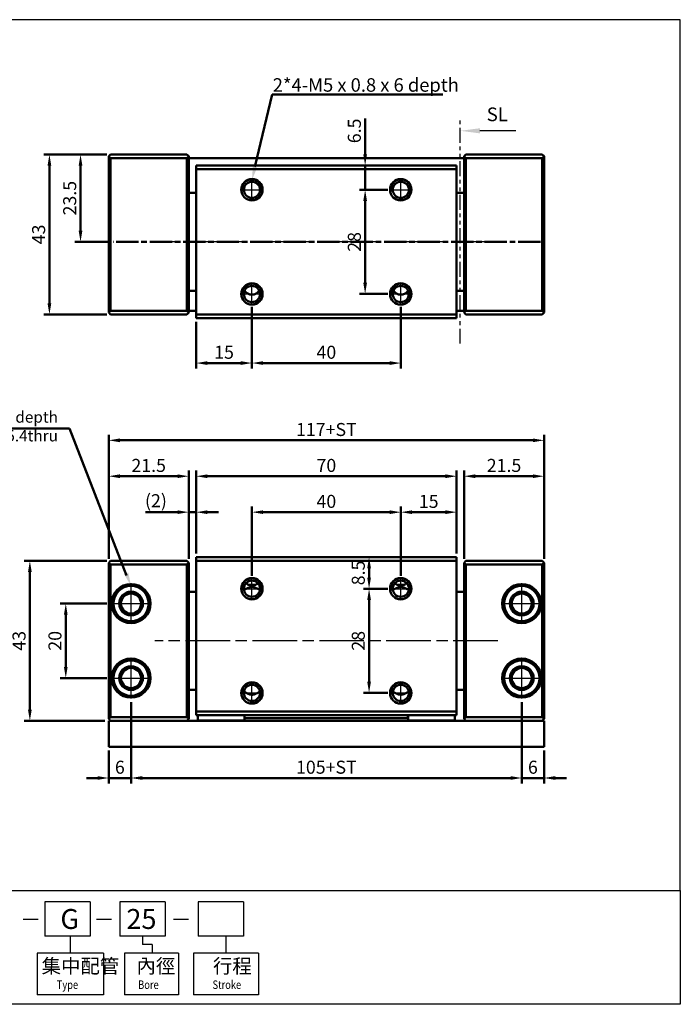
# Model space of a CAD drawing. Units: millimetres. Extents: x 1098 to 1420, y 173 to 438.
# Drawn here: x 1243 to 1420, y 173 to 438 of the extents above; entities that cross this region are included whole.
import ezdxf

# ---------------------------------------------------------------- set-up
doc = ezdxf.new("R2010")
doc.units = ezdxf.units.MM
for name, pattern in [('ACISOTGB', [9, 4, -1, 1, -1, 1, -1]), ('AM_ISO08W050', [18, 12, -1.5, 3, -1.5]), ('AM_ISO08W050x2', [9, 6, -0.75, 1.5, -0.75])]:
    doc.linetypes.add(name, pattern=pattern)
for name, color, linetype, lineweight in [('AM_10', 7, 'AM_ISO08W050', 50), ('AM_4', 3, 'Continuous', 25), ('AM_5', 5, 'Continuous', 50), ('AM_7', 1, 'AM_ISO08W050', 25), ('AM_VIS', 7, 'Continuous', 50)]:
    doc.layers.add(name, color=color, linetype=linetype, lineweight=lineweight)
doc.layers.add('LOGO', color=7, linetype='Continuous')
doc.layers.add('SL', color=2, linetype='Continuous')
doc.styles.add('ACISOTS', font='isocp.shx', dxfattribs={"height": 1, "bigfont": 'chineset.shx'})
doc.styles.add('CHINESET', font='simplex.shx', dxfattribs={"bigfont": 'chineset.shx'})
doc.styles.get("Standard").update_dxf_attribs({"font": 'ISOCP.SHX', "bigfont": 'CHINESET.SHX'})
doc.dimstyles.new('AM_ISO$0', dxfattribs={"dimtxt": 3.5, "dimasz": 3, "dimexe": 1.5, "dimexo": 1, "dimgap": 0.7, "dimtad": 1, "dimdsep": 46, "dimtxsty": 'Standard', "dimcen": 0, "dimclrd": 256, "dimclre": 256, "dimclrt": 256, "dimadec": 0, "dimazin": 2, "dimtp": 0.1, "dimtm": 0.1, "dimtfac": 0.6, "dimtmove": 0, "dimatfit": 3, "dimfxl": 0, "dimlwd": -1, "dimlwe": -1, "dimarcsym": 0})

# ---------------------------------------------------------------- blocks, each defined once
blk = doc.blocks.new('*D45')
at = {"layer": 'AM_5'}
for p, q in [((1272.73, 254.16), (1272.73, 232.25)), ((1266.73, 241.12), (1266.73, 232.25)), ((1263.73, 233.75), (1260.73, 233.75)), ((1272.73, 233.75), (1266.73, 233.75)), ((1275.73, 233.75), (1278.73, 233.75))]:
    blk.add_line(p, q, dxfattribs=at)
for points in [[(1263.73, 234.25), (1263.73, 233.25), (1266.73, 233.75)], [(1275.73, 234.25), (1275.73, 233.25), (1272.73, 233.75)]]:
    blk.add_solid(points, dxfattribs=at)
at = {"layer": 'Defpoints', "color": 0}
for p in [(1272.73, 255.16), (1266.73, 242.12), (1266.73, 233.75)]:
    blk.add_point(p, dxfattribs=at)
at = {"layer": 'AM_5', "insert": (1269.73, 236.2), "char_height": 3.5, "attachment_point": 5}
blk.add_mtext('6', dxfattribs=at)
blk = doc.blocks.new('*D46')
at = {"layer": 'AM_5'}
for p, q in [((1272.73, 254.16), (1272.73, 232.25)), ((1377.73, 254.16), (1377.73, 232.25)), ((1275.73, 233.75), (1374.73, 233.75))]:
    blk.add_line(p, q, dxfattribs=at)
for points in [[(1275.73, 234.25), (1275.73, 233.25), (1272.73, 233.75)], [(1374.73, 234.25), (1374.73, 233.25), (1377.73, 233.75)]]:
    blk.add_solid(points, dxfattribs=at)
at = {"layer": 'Defpoints', "color": 0}
for p in [(1272.73, 255.16), (1377.73, 255.16), (1377.73, 233.75)]:
    blk.add_point(p, dxfattribs=at)
at = {"layer": 'AM_5', "insert": (1325.23, 236.2), "char_height": 3.5, "attachment_point": 5}
blk.add_mtext('105+ST', dxfattribs=at)
blk = doc.blocks.new('*D47')
at = {"layer": 'AM_5'}
for p, q in [((1377.73, 254.16), (1377.73, 232.25)), ((1383.73, 241.12), (1383.73, 232.25)), ((1374.73, 233.75), (1371.73, 233.75)), ((1377.73, 233.75), (1383.73, 233.75)), ((1386.73, 233.75), (1389.73, 233.75))]:
    blk.add_line(p, q, dxfattribs=at)
for points in [[(1374.73, 234.25), (1374.73, 233.25), (1377.73, 233.75)], [(1386.73, 234.25), (1386.73, 233.25), (1383.73, 233.75)]]:
    blk.add_solid(points, dxfattribs=at)
at = {"layer": 'Defpoints', "color": 0}
for p in [(1377.73, 255.16), (1383.73, 242.12), (1383.73, 233.75)]:
    blk.add_point(p, dxfattribs=at)
at = {"layer": 'AM_5', "insert": (1380.73, 236.2), "char_height": 3.5, "attachment_point": 5}
blk.add_mtext('6', dxfattribs=at)
blk = doc.blocks.new('*D48')
at = {"layer": 'AM_5'}
for p, q in [((1359.23, 293.12), (1335.21, 293.12)), ((1336.71, 287.62), (1336.71, 290.12)), ((1341.74, 284.62), (1335.21, 284.62))]:
    blk.add_line(p, q, dxfattribs=at)
for points in [[(1336.21, 290.12), (1337.21, 290.12), (1336.71, 293.12)], [(1336.21, 287.62), (1337.21, 287.62), (1336.71, 284.62)]]:
    blk.add_solid(points, dxfattribs=at)
at = {"layer": 'Defpoints', "color": 0}
for p in [(1336.71, 293.12), (1360.23, 293.12), (1342.74, 284.62)]:
    blk.add_point(p, dxfattribs=at)
at = {"layer": 'AM_5', "insert": (1334.26, 288.87), "char_height": 3.5, "attachment_point": 5, "rotation": 90}
blk.add_mtext('8.5', dxfattribs=at)
blk = doc.blocks.new('*D49')
at = {"layer": 'AM_5'}
for p, q in [((1341.74, 284.62), (1335.21, 284.62)), ((1336.71, 281.62), (1336.71, 259.62)), ((1341.74, 256.62), (1335.21, 256.62))]:
    blk.add_line(p, q, dxfattribs=at)
for points in [[(1336.21, 281.62), (1337.21, 281.62), (1336.71, 284.62)], [(1336.21, 259.62), (1337.21, 259.62), (1336.71, 256.62)]]:
    blk.add_solid(points, dxfattribs=at)
at = {"layer": 'Defpoints', "color": 0}
for p in [(1342.74, 284.62), (1336.71, 256.62), (1342.74, 256.62)]:
    blk.add_point(p, dxfattribs=at)
at = {"layer": 'AM_5', "insert": (1334.26, 270.62), "char_height": 3.5, "attachment_point": 5, "rotation": 90}
blk.add_mtext('28', dxfattribs=at)
blk = doc.blocks.new('*D50')
at = {"layer": 'AM_5'}
for p, q in [((1345.23, 288.11), (1345.23, 306.69)), ((1357.23, 305.19), (1348.23, 305.19)), ((1360.23, 294.12), (1360.23, 306.69))]:
    blk.add_line(p, q, dxfattribs=at)
for points in [[(1348.23, 305.69), (1348.23, 304.69), (1345.23, 305.19)], [(1357.23, 305.69), (1357.23, 304.69), (1360.23, 305.19)]]:
    blk.add_solid(points, dxfattribs=at)
at = {"layer": 'Defpoints', "color": 0}
for p in [(1345.23, 305.19), (1360.23, 293.12), (1345.23, 287.11)]:
    blk.add_point(p, dxfattribs=at)
at = {"layer": 'AM_5', "insert": (1352.73, 307.64), "char_height": 3.5, "attachment_point": 5}
blk.add_mtext('15', dxfattribs=at)
blk = doc.blocks.new('*D51')
at = {"layer": 'AM_5'}
for p, q in [((1305.23, 288.11), (1305.23, 306.69)), ((1342.23, 305.19), (1308.23, 305.19)), ((1345.23, 288.11), (1345.23, 306.69))]:
    blk.add_line(p, q, dxfattribs=at)
for points in [[(1308.23, 305.69), (1308.23, 304.69), (1305.23, 305.19)], [(1342.23, 305.69), (1342.23, 304.69), (1345.23, 305.19)]]:
    blk.add_solid(points, dxfattribs=at)
at = {"layer": 'Defpoints', "color": 0}
for p in [(1305.23, 305.19), (1305.23, 287.11), (1345.23, 287.11)]:
    blk.add_point(p, dxfattribs=at)
at = {"layer": 'AM_5', "insert": (1325.23, 307.64), "char_height": 3.5, "attachment_point": 5}
blk.add_mtext('40', dxfattribs=at)
blk = doc.blocks.new('*D52')
at = {"layer": 'AM_5'}
for p, q in [((1290.23, 294.12), (1290.23, 316.35)), ((1360.23, 294.12), (1360.23, 316.35)), ((1357.23, 314.85), (1293.23, 314.85))]:
    blk.add_line(p, q, dxfattribs=at)
for points in [[(1293.23, 315.35), (1293.23, 314.35), (1290.23, 314.85)], [(1357.23, 315.35), (1357.23, 314.35), (1360.23, 314.85)]]:
    blk.add_solid(points, dxfattribs=at)
at = {"layer": 'Defpoints', "color": 0}
for p in [(1290.23, 314.85), (1290.23, 293.12), (1360.23, 293.12)]:
    blk.add_point(p, dxfattribs=at)
at = {"layer": 'AM_5', "insert": (1325.23, 317.3), "char_height": 3.5, "attachment_point": 5}
blk.add_mtext('70', dxfattribs=at)
blk = doc.blocks.new('*D53')
at = {"layer": 'AM_5'}
for p, q in [((1305.23, 360.34), (1305.23, 343.76)), ((1290.23, 356.33), (1290.23, 343.76)), ((1302.23, 345.26), (1293.23, 345.26))]:
    blk.add_line(p, q, dxfattribs=at)
for points in [[(1293.23, 345.76), (1293.23, 344.76), (1290.23, 345.26)], [(1302.23, 345.76), (1302.23, 344.76), (1305.23, 345.26)]]:
    blk.add_solid(points, dxfattribs=at)
at = {"layer": 'Defpoints', "color": 0}
for p in [(1305.23, 361.34), (1290.23, 357.33), (1290.23, 345.26)]:
    blk.add_point(p, dxfattribs=at)
at = {"layer": 'AM_5', "insert": (1297.73, 347.71), "char_height": 3.5, "attachment_point": 5}
blk.add_mtext('15', dxfattribs=at)
blk = doc.blocks.new('*D54')
at = {"layer": 'AM_5'}
for p, q in [((1305.23, 360.34), (1305.23, 343.76)), ((1345.23, 360.34), (1345.23, 343.76)), ((1308.23, 345.26), (1342.23, 345.26))]:
    blk.add_line(p, q, dxfattribs=at)
for points in [[(1308.23, 345.76), (1308.23, 344.76), (1305.23, 345.26)], [(1342.23, 345.76), (1342.23, 344.76), (1345.23, 345.26)]]:
    blk.add_solid(points, dxfattribs=at)
at = {"layer": 'Defpoints', "color": 0}
for p in [(1305.23, 361.34), (1345.23, 361.34), (1345.23, 345.26)]:
    blk.add_point(p, dxfattribs=at)
at = {"layer": 'AM_5', "insert": (1325.23, 347.71), "char_height": 3.5, "attachment_point": 5}
blk.add_mtext('40', dxfattribs=at)
blk = doc.blocks.new('*D55')
at = {"layer": 'AM_5'}
for p, q in [((1341.74, 391.83), (1334.15, 391.83)), ((1335.65, 366.83), (1335.65, 388.83)), ((1341.74, 363.83), (1334.15, 363.83))]:
    blk.add_line(p, q, dxfattribs=at)
for points in [[(1335.15, 388.83), (1336.15, 388.83), (1335.65, 391.83)], [(1335.15, 366.83), (1336.15, 366.83), (1335.65, 363.83)]]:
    blk.add_solid(points, dxfattribs=at)
at = {"layer": 'Defpoints', "color": 0}
for p in [(1335.65, 391.83), (1342.74, 391.83), (1342.74, 363.83)]:
    blk.add_point(p, dxfattribs=at)
at = {"layer": 'AM_5', "insert": (1333.2, 377.83), "char_height": 3.5, "attachment_point": 5, "rotation": 90}
blk.add_mtext('28', dxfattribs=at)
blk = doc.blocks.new('*D56')
at = {"layer": 'AM_5'}
for p, q in [((1266.26, 280.62), (1253.7, 280.62)), ((1255.2, 277.62), (1255.2, 263.62)), ((1266.26, 260.62), (1253.7, 260.62))]:
    blk.add_line(p, q, dxfattribs=at)
for points in [[(1254.7, 277.62), (1255.7, 277.62), (1255.2, 280.62)], [(1254.7, 263.62), (1255.7, 263.62), (1255.2, 260.62)]]:
    blk.add_solid(points, dxfattribs=at)
at = {"layer": 'Defpoints', "color": 0}
for p in [(1267.26, 280.62), (1255.2, 260.62), (1267.26, 260.62)]:
    blk.add_point(p, dxfattribs=at)
at = {"layer": 'AM_5', "insert": (1252.74, 270.62), "char_height": 3.5, "attachment_point": 5, "rotation": 90}
blk.add_mtext('20', dxfattribs=at)
blk = doc.blocks.new('*D57')
at = {"layer": 'AM_5'}
for p, q in [((1266.23, 292.12), (1244.04, 292.12)), ((1245.54, 252.12), (1245.54, 289.12)), ((1265.73, 249.12), (1244.04, 249.12))]:
    blk.add_line(p, q, dxfattribs=at)
for points in [[(1245.04, 289.12), (1246.04, 289.12), (1245.54, 292.12)], [(1245.04, 252.12), (1246.04, 252.12), (1245.54, 249.12)]]:
    blk.add_solid(points, dxfattribs=at)
at = {"layer": 'Defpoints', "color": 0}
for p in [(1245.54, 292.12), (1267.23, 292.12), (1266.73, 249.12)]:
    blk.add_point(p, dxfattribs=at)
at = {"layer": 'AM_5', "insert": (1243.09, 270.62), "char_height": 3.5, "attachment_point": 5, "rotation": 90}
blk.add_mtext('43', dxfattribs=at)
blk = doc.blocks.new('*D62')
at = {"layer": 'AM_5'}
for p, q in [((1285.23, 305.19), (1276.63, 305.19)), ((1288.23, 292.62), (1288.23, 306.69)), ((1290.23, 305.19), (1288.23, 305.19)), ((1290.23, 294.12), (1290.23, 306.69)), ((1293.23, 305.19), (1296.23, 305.19))]:
    blk.add_line(p, q, dxfattribs=at)
for points in [[(1285.23, 305.69), (1285.23, 304.69), (1288.23, 305.19)], [(1293.23, 305.69), (1293.23, 304.69), (1290.23, 305.19)]]:
    blk.add_solid(points, dxfattribs=at)
at = {"layer": 'Defpoints', "color": 0}
for p in [(1288.23, 305.19), (1288.23, 291.62), (1290.23, 293.12)]:
    blk.add_point(p, dxfattribs=at)
at = {"layer": 'AM_5', "insert": (1279.43, 307.82), "char_height": 3.5, "attachment_point": 5}
blk.add_mtext('(2)', dxfattribs=at)
blk = doc.blocks.new('*D63')
at = {"layer": 'AM_5'}
for p, q in [((1266.73, 292.62), (1266.73, 316.35)), ((1288.23, 292.62), (1288.23, 316.35)), ((1269.73, 314.85), (1285.23, 314.85))]:
    blk.add_line(p, q, dxfattribs=at)
for points in [[(1269.73, 315.35), (1269.73, 314.35), (1266.73, 314.85)], [(1285.23, 315.35), (1285.23, 314.35), (1288.23, 314.85)]]:
    blk.add_solid(points, dxfattribs=at)
at = {"layer": 'Defpoints', "color": 0}
for p in [(1288.23, 314.85), (1266.73, 291.62), (1288.23, 291.62)]:
    blk.add_point(p, dxfattribs=at)
at = {"layer": 'AM_5', "insert": (1277.48, 317.3), "char_height": 3.5, "attachment_point": 5}
blk.add_mtext('21.5', dxfattribs=at)
blk = doc.blocks.new('*D64')
at = {"layer": 'AM_5'}
for p, q in [((1362.23, 292.62), (1362.23, 316.35)), ((1383.73, 292.62), (1383.73, 316.35)), ((1365.23, 314.85), (1380.73, 314.85))]:
    blk.add_line(p, q, dxfattribs=at)
for points in [[(1365.23, 315.35), (1365.23, 314.35), (1362.23, 314.85)], [(1380.73, 315.35), (1380.73, 314.35), (1383.73, 314.85)]]:
    blk.add_solid(points, dxfattribs=at)
at = {"layer": 'Defpoints', "color": 0}
for p in [(1383.73, 314.85), (1362.23, 291.62), (1383.73, 291.62)]:
    blk.add_point(p, dxfattribs=at)
at = {"layer": 'AM_5', "insert": (1372.98, 317.3), "char_height": 3.5, "attachment_point": 5}
blk.add_mtext('21.5', dxfattribs=at)
blk = doc.blocks.new('*D65')
at = {"layer": 'AM_5'}
for p, q in [((1266.73, 292.62), (1266.73, 326)), ((1383.73, 292.62), (1383.73, 326)), ((1380.73, 324.5), (1269.73, 324.5))]:
    blk.add_line(p, q, dxfattribs=at)
for points in [[(1269.73, 325), (1269.73, 324), (1266.73, 324.5)], [(1380.73, 325), (1380.73, 324), (1383.73, 324.5)]]:
    blk.add_solid(points, dxfattribs=at)
at = {"layer": 'Defpoints', "color": 0}
for p in [(1266.73, 324.5), (1266.73, 291.62), (1383.73, 291.62)]:
    blk.add_point(p, dxfattribs=at)
at = {"layer": 'AM_5', "insert": (1325.23, 326.95), "char_height": 3.5, "attachment_point": 5}
blk.add_mtext('117+ST', dxfattribs=at)
blk = doc.blocks.new('*D66')
at = {"layer": 'AM_5'}
for p, q in [((1335.65, 401.33), (1335.65, 410.99)), ((1359.23, 398.33), (1334.15, 398.33)), ((1335.65, 391.83), (1335.65, 398.33)), ((1341.74, 391.83), (1334.15, 391.83)), ((1335.65, 388.83), (1335.65, 385.83))]:
    blk.add_line(p, q, dxfattribs=at)
for points in [[(1335.15, 401.33), (1336.15, 401.33), (1335.65, 398.33)], [(1335.15, 388.83), (1336.15, 388.83), (1335.65, 391.83)]]:
    blk.add_solid(points, dxfattribs=at)
at = {"layer": 'Defpoints', "color": 0}
for p in [(1335.65, 398.33), (1360.23, 398.33), (1342.74, 391.83)]:
    blk.add_point(p, dxfattribs=at)
at = {"layer": 'AM_5', "insert": (1333.2, 407.66), "char_height": 3.5, "attachment_point": 5, "rotation": 90}
blk.add_mtext('6.5', dxfattribs=at)
blk = doc.blocks.new('*D67')
at = {"layer": 'AM_5'}
for p, q in [((1266.23, 401.33), (1249.3, 401.33)), ((1250.8, 398.33), (1250.8, 361.33)), ((1266.23, 358.33), (1249.3, 358.33))]:
    blk.add_line(p, q, dxfattribs=at)
for points in [[(1250.3, 398.33), (1251.3, 398.33), (1250.8, 401.33)], [(1250.3, 361.33), (1251.3, 361.33), (1250.8, 358.33)]]:
    blk.add_solid(points, dxfattribs=at)
at = {"layer": 'Defpoints', "color": 0}
for p in [(1267.23, 401.33), (1250.8, 358.33), (1267.23, 358.33)]:
    blk.add_point(p, dxfattribs=at)
at = {"layer": 'AM_5', "insert": (1248.35, 379.83), "char_height": 3.5, "attachment_point": 5, "rotation": 90}
blk.add_mtext('43', dxfattribs=at)
blk = doc.blocks.new('*D74')
at = {"layer": 'AM_5'}
for p, q in [((1266.23, 401.33), (1257.66, 401.33)), ((1259.16, 398.33), (1259.16, 380.83)), ((1266.89, 377.83), (1257.66, 377.83))]:
    blk.add_line(p, q, dxfattribs=at)
for points in [[(1258.66, 398.33), (1259.66, 398.33), (1259.16, 401.33)], [(1258.66, 380.83), (1259.66, 380.83), (1259.16, 377.83)]]:
    blk.add_solid(points, dxfattribs=at)
at = {"layer": 'Defpoints', "color": 0}
for p in [(1267.23, 401.33), (1259.16, 377.83), (1267.89, 377.83)]:
    blk.add_point(p, dxfattribs=at)
at = {"layer": 'AM_5', "insert": (1256.71, 389.58), "char_height": 3.5, "attachment_point": 5, "rotation": 90}
blk.add_mtext('23.5', dxfattribs=at)
blk = doc.blocks.new('A$C17481420')
at = {"layer": 'SL'}
blk.add_line((14.93, 0.69), (5.25, 0.69), dxfattribs=at)
at = {"layer": 'SL', "lineweight": 35}
blk.add_trace([(5.25, 1.38), (5.25, 0), (0, 0.69)], dxfattribs=at)
at = {"layer": 'SL', "insert": (7.09, 2.13), "char_height": 3.675, "attachment_point": 7, "style": 'ACISOTS'}
blk.add_mtext('SL', dxfattribs=at)

msp = doc.modelspace()

# ---------------------------------------------------------------- linework, layer by layer
at = {"layer": 'AM_10', "color": 1, "linetype": 'AM_ISO08W050x2'}
msp.add_line((1382.75, 377.83), (1267.89, 377.83), dxfattribs=at)
at = {"layer": 'AM_4'}
for centre in [(1305.23, 391.83), (1345.23, 391.83), (1305.23, 363.83), (1345.23, 363.83), (1305.23, 284.62), (1345.23, 284.62), (1305.23, 256.62), (1345.23, 256.62)]:
    msp.add_arc(centre, 2.62, 260, 190, dxfattribs=at)
at = {"layer": 'AM_5', "color": 5}
for p, q in [((1310.63, 417.47), (1306.05, 397.98)), ((1356.52, 417.47), (1310.63, 417.47)), ((1314.25, 417.47), (1356.52, 417.47)), ((1256.19, 327.68), (1196.41, 327.68)), ((1256.19, 327.68), (1271.55, 288.15))]:
    msp.add_line(p, q, dxfattribs=at)
at = {"layer": 'AM_5', "color": 5, "lineweight": 30}
for points in [[(1305.47, 398.12), (1306.64, 397.84), (1305.23, 394.45)], [(1270.87, 288.54), (1272, 288.97), (1272.73, 285.37)]]:
    msp.add_trace(points, dxfattribs=at)
at = {"layer": 'AM_7'}
for p, q in [((1305.23, 391.83), (1305.23, 394.33)), ((1345.23, 391.83), (1345.23, 394.33)), ((1302.74, 391.83), (1305.23, 391.83)), ((1305.23, 391.83), (1305.23, 391.83)), ((1305.23, 391.83), (1305.23, 391.83)), ((1305.23, 391.83), (1307.72, 391.83)), ((1305.23, 389.34), (1305.23, 391.83)), ((1342.74, 391.83), (1345.23, 391.83)), ((1345.23, 391.83), (1345.23, 391.83)), ((1345.23, 391.83), (1345.23, 391.83)), ((1345.23, 391.83), (1347.72, 391.83)), ((1345.23, 389.34), (1345.23, 391.83)), ((1371.34, 377.83), (1279.11, 377.83)), ((1305.23, 363.83), (1305.23, 366.33)), ((1345.23, 363.83), (1345.23, 366.33)), ((1302.74, 363.83), (1305.23, 363.83)), ((1305.23, 363.83), (1305.23, 363.83)), ((1305.23, 363.83), (1305.23, 363.83)), ((1305.23, 363.83), (1307.72, 363.83)), ((1305.23, 361.34), (1305.23, 363.83)), ((1342.74, 363.83), (1345.23, 363.83)), ((1345.23, 363.83), (1345.23, 363.83)), ((1345.23, 363.83), (1345.23, 363.83)), ((1345.23, 363.83), (1347.72, 363.83)), ((1345.23, 361.34), (1345.23, 363.83)), ((1272.73, 280.62), (1272.73, 286.08)), ((1305.23, 284.62), (1305.23, 287.11)), ((1345.23, 284.62), (1345.23, 287.11)), ((1377.73, 280.62), (1377.73, 286.08)), ((1302.74, 284.62), (1305.23, 284.62)), ((1305.23, 284.62), (1305.23, 284.62)), ((1305.23, 284.62), (1305.23, 284.62)), ((1305.23, 284.62), (1307.72, 284.62)), ((1305.23, 282.13), (1305.23, 284.62)), ((1342.74, 284.62), (1345.23, 284.62)), ((1345.23, 284.62), (1345.23, 284.62)), ((1345.23, 284.62), (1345.23, 284.62)), ((1345.23, 284.62), (1347.72, 284.62)), ((1345.23, 282.13), (1345.23, 284.62)), ((1267.26, 280.62), (1272.73, 280.62)), ((1272.73, 280.62), (1272.73, 280.62)), ((1272.73, 280.62), (1272.73, 280.62)), ((1272.73, 280.62), (1278.19, 280.62)), ((1272.73, 275.16), (1272.73, 280.62)), ((1372.26, 280.62), (1377.73, 280.62)), ((1377.73, 280.62), (1377.73, 280.62)), ((1377.73, 280.62), (1377.73, 280.62)), ((1377.73, 280.62), (1383.19, 280.62)), ((1377.73, 275.16), (1377.73, 280.62)), ((1371.34, 270.62), (1279.11, 270.62)), ((1272.73, 260.62), (1272.73, 266.08)), ((1377.73, 260.62), (1377.73, 266.08)), ((1267.26, 260.62), (1272.73, 260.62)), ((1272.73, 260.62), (1272.73, 260.62)), ((1272.73, 260.62), (1272.73, 260.62)), ((1272.73, 260.62), (1278.19, 260.62)), ((1272.73, 255.16), (1272.73, 260.62)), ((1372.26, 260.62), (1377.73, 260.62)), ((1377.73, 260.62), (1377.73, 260.62)), ((1377.73, 260.62), (1377.73, 260.62)), ((1377.73, 260.62), (1383.19, 260.62)), ((1377.73, 255.16), (1377.73, 260.62)), ((1305.23, 256.62), (1305.23, 259.11)), ((1345.23, 256.62), (1345.23, 259.11)), ((1302.74, 256.62), (1305.23, 256.62)), ((1305.23, 256.62), (1305.23, 256.62)), ((1305.23, 256.62), (1305.23, 256.62)), ((1305.23, 256.62), (1307.72, 256.62)), ((1305.23, 254.13), (1305.23, 256.62)), ((1342.74, 256.62), (1345.23, 256.62)), ((1345.23, 256.62), (1345.23, 256.62)), ((1345.23, 256.62), (1345.23, 256.62)), ((1345.23, 256.62), (1347.72, 256.62)), ((1345.23, 254.13), (1345.23, 256.62))]:
    msp.add_line(p, q, dxfattribs=at)
at = {"layer": 'AM_VIS'}
for p, q in [((1267.23, 401.33), (1266.73, 400.83)), ((1266.73, 400.83), (1267.23, 400.33)), ((1266.73, 400.83), (1266.73, 358.83)), ((1287.73, 401.33), (1267.23, 401.33)), ((1267.23, 359.33), (1267.23, 400.33)), ((1267.23, 400.33), (1287.73, 400.33)), ((1288.23, 400.83), (1287.73, 401.33)), ((1287.73, 400.33), (1288.23, 400.83)), ((1287.73, 400.33), (1287.73, 359.33)), ((1288.23, 358.83), (1288.23, 400.83)), ((1288.23, 400.33), (1362.23, 400.33)), ((1362.23, 400.83), (1362.73, 401.33)), ((1362.73, 400.33), (1362.23, 400.83)), ((1362.23, 400.83), (1362.23, 358.83)), ((1383.23, 401.33), (1362.73, 401.33)), ((1362.73, 359.33), (1362.73, 400.33)), ((1362.73, 400.33), (1383.23, 400.33)), ((1383.23, 401.33), (1383.73, 400.83)), ((1383.73, 400.83), (1383.23, 400.33)), ((1383.23, 400.33), (1383.23, 359.33)), ((1383.73, 358.83), (1383.73, 400.83)), ((1360.23, 398.33), (1290.23, 398.33)), ((1290.23, 398.33), (1290.23, 397.33)), ((1290.23, 397.33), (1360.23, 397.33)), ((1290.23, 358.33), (1290.23, 397.33)), ((1360.23, 397.33), (1360.23, 398.33)), ((1360.23, 358.33), (1360.23, 397.33)), ((1290.23, 391.03), (1288.23, 391.03)), ((1362.23, 391.03), (1360.23, 391.03)), ((1290.23, 364.63), (1288.23, 364.63)), ((1362.23, 364.63), (1360.23, 364.63)), ((1267.23, 359.33), (1266.73, 358.83)), ((1266.73, 358.83), (1267.23, 358.33)), ((1287.73, 359.33), (1267.23, 359.33)), ((1267.23, 358.33), (1287.73, 358.33)), ((1288.23, 358.83), (1287.73, 359.33)), ((1287.73, 358.33), (1288.23, 358.83)), ((1288.23, 359.33), (1290.23, 359.33)), ((1360.23, 358.33), (1290.23, 358.33)), ((1290.23, 358.33), (1290.23, 357.33)), ((1290.23, 357.33), (1360.23, 357.33)), ((1360.23, 359.33), (1362.23, 359.33)), ((1360.23, 357.33), (1360.23, 358.33)), ((1362.23, 358.83), (1362.73, 359.33)), ((1362.73, 358.33), (1362.23, 358.83)), ((1383.23, 359.33), (1362.73, 359.33)), ((1362.73, 358.33), (1383.23, 358.33)), ((1383.23, 359.33), (1383.73, 358.83)), ((1383.73, 358.83), (1383.23, 358.33)), ((1267.23, 292.12), (1266.73, 291.62)), ((1266.73, 291.62), (1267.23, 291.12)), ((1266.73, 291.62), (1266.73, 249.62)), ((1287.73, 292.12), (1267.23, 292.12)), ((1267.23, 250.12), (1267.23, 291.12)), ((1267.23, 291.12), (1287.73, 291.12)), ((1288.23, 291.62), (1287.73, 292.12)), ((1287.73, 291.12), (1288.23, 291.62)), ((1287.73, 291.12), (1287.73, 250.12)), ((1288.23, 249.62), (1288.23, 291.62)), ((1360.23, 293.12), (1290.23, 293.12)), ((1290.23, 293.12), (1290.23, 292.12)), ((1290.23, 292.12), (1360.23, 292.12)), ((1290.23, 251.62), (1290.23, 292.12)), ((1360.23, 292.12), (1360.23, 293.12)), ((1360.23, 251.62), (1360.23, 292.12)), ((1362.23, 291.62), (1362.73, 292.12)), ((1362.23, 291.62), (1362.23, 249.62)), ((1362.73, 291.12), (1362.23, 291.62)), ((1383.23, 292.12), (1362.73, 292.12)), ((1362.73, 291.12), (1383.23, 291.12)), ((1362.73, 250.12), (1362.73, 291.12)), ((1383.23, 292.12), (1383.73, 291.62)), ((1383.73, 291.62), (1383.23, 291.12)), ((1383.23, 291.12), (1383.23, 250.12)), ((1383.73, 249.62), (1383.73, 291.62)), ((1290.23, 283.82), (1288.23, 283.82)), ((1362.23, 283.82), (1360.23, 283.82)), ((1290.23, 257.42), (1288.23, 257.42)), ((1362.23, 257.42), (1360.23, 257.42)), ((1360.23, 251.62), (1290.23, 251.62)), ((1290.23, 251.62), (1290.23, 250.62)), ((1360.23, 250.62), (1360.23, 251.62)), ((1267.23, 250.12), (1266.73, 249.62)), ((1266.73, 249.62), (1267.23, 249.12)), ((1266.73, 249.12), (1383.73, 249.12)), ((1266.73, 242.12), (1266.73, 249.12)), ((1287.73, 250.12), (1267.23, 250.12)), ((1267.23, 249.12), (1287.73, 249.12)), ((1288.23, 249.62), (1287.73, 250.12)), ((1287.73, 249.12), (1288.23, 249.62)), ((1290.23, 250.62), (1360.23, 250.62)), ((1290.73, 250.62), (1290.73, 249.22)), ((1291.23, 249.22), (1290.73, 249.22)), ((1291.23, 249.22), (1302.73, 249.22)), ((1303.23, 249.22), (1302.73, 249.22)), ((1303.23, 249.22), (1303.23, 250.62)), ((1304.23, 249.82), (1303.23, 249.82)), ((1346.13, 249.82), (1304.23, 249.82)), ((1347.13, 249.82), (1346.13, 249.82)), ((1347.13, 249.82), (1347.13, 250.62)), ((1347.23, 250.62), (1347.23, 249.22)), ((1347.73, 249.22), (1347.23, 249.22)), ((1347.73, 249.22), (1359.23, 249.22)), ((1359.73, 249.22), (1359.23, 249.22)), ((1359.73, 249.22), (1359.73, 250.62)), ((1362.23, 249.62), (1362.73, 250.12)), ((1362.73, 249.12), (1362.23, 249.62)), ((1383.23, 250.12), (1362.73, 250.12)), ((1362.73, 249.12), (1383.23, 249.12)), ((1383.23, 250.12), (1383.73, 249.62)), ((1383.73, 249.62), (1383.23, 249.12)), ((1383.73, 242.12), (1383.73, 249.12)), ((1266.73, 242.12), (1383.73, 242.12))]:
    msp.add_line(p, q, dxfattribs=at)
for centre, radius in [((1305.23, 391.83), 2.87), ((1345.23, 391.83), 2.87), ((1305.23, 391.83), 2.17), ((1345.23, 391.83), 2.17), ((1305.23, 363.83), 2.87), ((1305.23, 363.83), 2.17), ((1345.23, 363.83), 2.87), ((1345.23, 363.83), 2.17), ((1272.73, 280.62), 5.25), ((1305.23, 284.62), 2.87), ((1305.23, 284.62), 2.17), ((1345.23, 284.62), 2.87), ((1345.23, 284.62), 2.17), ((1377.73, 280.62), 5.25), ((1272.73, 280.62), 4.75), ((1272.73, 280.62), 3.2), ((1272.73, 280.62), 2.7), ((1377.73, 280.62), 4.75), ((1377.73, 280.62), 3.2), ((1377.73, 280.62), 2.7), ((1272.73, 260.62), 5.25), ((1272.73, 260.62), 4.75), ((1377.73, 260.62), 5.25), ((1377.73, 260.62), 4.75), ((1272.73, 260.62), 3.2), ((1272.73, 260.62), 2.7), ((1377.73, 260.62), 3.2), ((1377.73, 260.62), 2.7), ((1305.23, 256.62), 2.87), ((1345.23, 256.62), 2.87), ((1305.23, 256.62), 2.17), ((1345.23, 256.62), 2.17)]:
    msp.add_circle(centre, radius, dxfattribs=at)
for centre, radius, start, end in [((1320.76, 363.83), 17.65, 178.3766, 181.6234), ((1305.23, 365.87), 2.26, 209.7323, 330.2677), ((1289.69, 363.83), 17.65, 358.3766, 1.6234), ((1360.76, 363.83), 17.65, 178.3766, 181.6234), ((1345.23, 365.87), 2.26, 209.7323, 330.2677), ((1329.69, 363.83), 17.65, 358.3766, 1.6234)]:
    msp.add_arc(centre, radius, start, end, dxfattribs=at)
for points, knots in [([(1303.66, 286.12), (1303.72, 286.04), (1303.78, 285.96), (1303.93, 285.82), (1304.02, 285.76), (1304.23, 285.68), (1304.34, 285.66), (1304.59, 285.65), (1304.71, 285.66), (1304.97, 285.67), (1305.1, 285.68), (1305.35, 285.68), (1305.48, 285.67), (1305.74, 285.66), (1305.87, 285.65), (1306.11, 285.66), (1306.22, 285.68), (1306.43, 285.76), (1306.52, 285.82), (1306.67, 285.96), (1306.73, 286.04), (1306.79, 286.12)], [1.925595, 1.925595, 1.925595, 1.925595, 2.268002, 2.268002, 2.645905, 2.645905, 3.023809, 3.023809, 3.401713, 3.401713, 3.779617, 3.779617, 4.15752, 4.15752, 4.535424, 4.535424, 4.913328, 4.913328, 5.291231, 5.291231, 5.633638, 5.633638, 5.633638, 5.633638]), ([(1343.66, 286.12), (1343.72, 286.04), (1343.78, 285.96), (1343.93, 285.82), (1344.02, 285.76), (1344.23, 285.68), (1344.34, 285.66), (1344.59, 285.65), (1344.71, 285.66), (1344.97, 285.67), (1345.1, 285.68), (1345.35, 285.68), (1345.48, 285.67), (1345.74, 285.66), (1345.87, 285.65), (1346.11, 285.66), (1346.22, 285.68), (1346.43, 285.76), (1346.52, 285.82), (1346.67, 285.96), (1346.73, 286.04), (1346.79, 286.12)], [1.925595, 1.925595, 1.925595, 1.925595, 2.268002, 2.268002, 2.645905, 2.645905, 3.023809, 3.023809, 3.401713, 3.401713, 3.779617, 3.779617, 4.15752, 4.15752, 4.535424, 4.535424, 4.913328, 4.913328, 5.291231, 5.291231, 5.633638, 5.633638, 5.633638, 5.633638]), ([(1307.36, 284.26), (1307.11, 284.41), (1306.86, 284.55), (1306.47, 284.75), (1306.34, 284.81), (1306.08, 284.92), (1305.94, 284.98), (1305.72, 285.05), (1305.62, 285.07), (1305.42, 285.11), (1305.32, 285.12), (1305.13, 285.12), (1305.03, 285.11), (1304.83, 285.07), (1304.74, 285.05), (1304.51, 284.98), (1304.38, 284.92), (1304.11, 284.81), (1303.98, 284.75), (1303.59, 284.55), (1303.34, 284.41), (1303.09, 284.26)], [1.903961, 1.903961, 1.903961, 1.903961, 2.822981, 2.822981, 3.293478, 3.293478, 3.763975, 3.763975, 4.047973, 4.047973, 4.33197, 4.33197, 4.615968, 4.615968, 4.899965, 4.899965, 5.370462, 5.370462, 5.840959, 5.840959, 6.759979, 6.759979, 6.759979, 6.759979]), ([(1347.36, 284.26), (1347.11, 284.41), (1346.86, 284.55), (1346.47, 284.75), (1346.34, 284.81), (1346.08, 284.92), (1345.94, 284.98), (1345.72, 285.05), (1345.62, 285.07), (1345.42, 285.11), (1345.32, 285.12), (1345.13, 285.12), (1345.03, 285.11), (1344.83, 285.07), (1344.74, 285.05), (1344.51, 284.98), (1344.38, 284.92), (1344.11, 284.81), (1343.98, 284.75), (1343.59, 284.55), (1343.34, 284.41), (1343.09, 284.26)], [1.903961, 1.903961, 1.903961, 1.903961, 2.822981, 2.822981, 3.293478, 3.293478, 3.763975, 3.763975, 4.047973, 4.047973, 4.33197, 4.33197, 4.615968, 4.615968, 4.899965, 4.899965, 5.370462, 5.370462, 5.840959, 5.840959, 6.759979, 6.759979, 6.759979, 6.759979]), ([(1303.09, 256.98), (1303.34, 256.83), (1303.59, 256.69), (1303.98, 256.5), (1304.11, 256.44), (1304.38, 256.32), (1304.51, 256.27), (1304.74, 256.2), (1304.83, 256.17), (1305.03, 256.14), (1305.13, 256.13), (1305.32, 256.13), (1305.42, 256.14), (1305.62, 256.17), (1305.72, 256.2), (1305.94, 256.27), (1306.08, 256.32), (1306.34, 256.44), (1306.47, 256.5), (1306.86, 256.69), (1307.11, 256.83), (1307.36, 256.98)], [1.903961, 1.903961, 1.903961, 1.903961, 2.822981, 2.822981, 3.293478, 3.293478, 3.763975, 3.763975, 4.047973, 4.047973, 4.33197, 4.33197, 4.615968, 4.615968, 4.899965, 4.899965, 5.370462, 5.370462, 5.840959, 5.840959, 6.759979, 6.759979, 6.759979, 6.759979]), ([(1343.09, 256.98), (1343.34, 256.83), (1343.59, 256.69), (1343.98, 256.5), (1344.11, 256.44), (1344.38, 256.32), (1344.51, 256.27), (1344.74, 256.2), (1344.83, 256.17), (1345.03, 256.14), (1345.13, 256.13), (1345.32, 256.13), (1345.42, 256.14), (1345.62, 256.17), (1345.72, 256.2), (1345.94, 256.27), (1346.08, 256.32), (1346.34, 256.44), (1346.47, 256.5), (1346.86, 256.69), (1347.11, 256.83), (1347.36, 256.98)], [1.903961, 1.903961, 1.903961, 1.903961, 2.822981, 2.822981, 3.293478, 3.293478, 3.763975, 3.763975, 4.047973, 4.047973, 4.33197, 4.33197, 4.615968, 4.615968, 4.899965, 4.899965, 5.370462, 5.370462, 5.840959, 5.840959, 6.759979, 6.759979, 6.759979, 6.759979])]:
    msp.add_open_spline(points, degree=3, knots=knots, dxfattribs=at)
at = {"layer": 'LOGO', "color": 4}
for p, q in [((1261.76, 200.44), (1249.57, 200.44)), ((1249.57, 200.44), (1249.57, 191.27)), ((1261.76, 200.44), (1261.76, 191.27)), ((1281.94, 200.44), (1269.74, 200.44)), ((1269.74, 200.44), (1269.74, 191.27)), ((1281.94, 200.44), (1281.94, 191.27)), ((1302.94, 200.44), (1290.74, 200.44)), ((1290.74, 200.44), (1290.74, 191.27)), ((1302.94, 200.44), (1302.94, 191.27)), ((1261.76, 191.27), (1249.57, 191.27)), ((1256.41, 191.27), (1256.41, 186.69)), ((1281.94, 191.27), (1269.74, 191.27)), ((1275.84, 191.27), (1275.84, 188.98)), ((1302.94, 191.27), (1290.74, 191.27)), ((1298.25, 191.27), (1298.25, 186.69)), ((1278.44, 188.98), (1275.84, 188.98)), ((1278.44, 188.98), (1278.44, 186.69)), ((1247.47, 186.69), (1247.47, 175.48)), ((1265.35, 186.69), (1247.47, 186.69)), ((1265.35, 186.69), (1265.35, 175.48)), ((1271.02, 186.69), (1271.02, 175.48)), ((1285.52, 186.69), (1271.02, 186.69)), ((1285.52, 186.69), (1285.52, 175.48)), ((1289.55, 186.69), (1289.55, 175.48)), ((1306.95, 186.69), (1289.55, 186.69)), ((1306.95, 186.69), (1306.95, 175.48)), ((1265.35, 175.48), (1247.47, 175.48)), ((1285.52, 175.48), (1271.02, 175.48)), ((1306.95, 175.48), (1289.55, 175.48))]:
    msp.add_line(p, q, dxfattribs=at)
at = {"layer": 'LOGO', "linetype": 'Continuous'}
for p, q in [((1243.71, 195.83), (1247.76, 195.83)), ((1263.48, 195.83), (1267.52, 195.83)), ((1284.15, 195.83), (1288.2, 195.83))]:
    msp.add_line(p, q, dxfattribs=at)
at = {"layer": 'LOGO', "color": 4}
for points in [[(1097.95, 203.5), (1420.35, 203.5), (1420.35, 437.54), (1097.95, 437.54)], [(1097.95, 203.5), (1420.35, 203.5), (1420.35, 172.93), (1097.95, 172.93)]]:
    msp.add_lwpolyline(points, close=True, dxfattribs=at)
at = {"layer": 'SL', "linetype": 'ACISOTGB'}
msp.add_line((1361.23, 350.48), (1361.23, 410.63), dxfattribs=at)

# ---------------------------------------------------------------- block references
msp.add_blockref('A$C17481420', (1361.23, 406.99))

# ---------------------------------------------------------------- texts
at = {"layer": 'AM_5', "color": 5}
for s, insert, char_height, attachment_point in [('2*4-M5 x 0.8 x 6 depth', (1310.82, 421.81), 3.6209, 1), ('4-%%c9.5Counter bore x 5.2 depth \\P%%c5.4thru ', (1253.09, 332.26), 3.0176, 3)]:
    msp.add_mtext(s, dxfattribs=dict(at, insert=insert, char_height=char_height, attachment_point=attachment_point))
at = {"layer": 'LOGO', "linetype": 'Continuous', "style": 'CHINESET'}
for s, p in [('G', (1253.75, 193.19)), ('25', (1271.48, 193.19))]:
    msp.add_text(s, height=5.35, dxfattribs=at).set_placement(p)
at = {"layer": 'LOGO', "style": 'CHINESET'}
for s, p in [('集中配管', (1248.71, 181.31)), ('內徑', (1274.22, 181.31)), ('行程', (1294.75, 181.31))]:
    msp.add_text(s, height=3.821, dxfattribs=at).set_placement(p)
at = {"layer": 'LOGO', "linetype": 'Continuous', "style": 'CHINESET', "width": 0.8}
for s, p in [('Type', (1252.78, 177.06)), ('Bore', (1274.65, 177.06)), ('Stroke', (1294.64, 177.06))]:
    msp.add_text(s, height=2.293, dxfattribs=at).set_placement(p)

# ---------------------------------------------------------------- dimensions: what is measured, and where the dimension line sits
at = {"layer": 'AM_5'}
for base, p1, p2, override, picture, middle in [((1335.65, 398.33), (1342.74, 391.83), (1360.23, 398.33), {"dimdec": 1, "dimtdec": 8}, '*D66', (1333.2, 407.66)), ((1250.8, 358.33), (1267.23, 401.33), (1267.23, 358.33), {"dimdec": 0, "dimtdec": 8}, '*D67', (1248.35, 379.83)), ((1259.16, 377.83), (1267.23, 401.33), (1267.89, 377.83), {"dimdec": 1, "dimtdec": 8}, '*D74', (1256.71, 389.58)), ((1335.65, 391.83), (1342.74, 363.83), (1342.74, 391.83), {"dimdec": 0, "dimtdec": 8}, '*D55', (1333.2, 377.83)), ((1245.54, 292.12), (1266.73, 249.12), (1267.23, 292.12), {"dimdec": 0, "dimtdec": 8}, '*D57', (1243.09, 270.62)), ((1336.71, 256.62), (1342.74, 284.62), (1342.74, 256.62), {"dimdec": 0, "dimtdec": 8}, '*D49', (1334.26, 270.62)), ((1255.2, 260.62), (1267.26, 280.62), (1267.26, 260.62), {"dimdec": 0, "dimtdec": 8}, '*D56', (1252.74, 270.62))]:
    dim = msp.add_linear_dim(base=base, p1=p1, p2=p2, angle=90, dimstyle='AM_ISO$0', override=override, dxfattribs=at)
    dim.commit()
    dim.dimension.update_dxf_attribs({"geometry": picture, "text_midpoint": middle})
for base, p1, p2, override, picture, middle in [((1290.23, 345.26), (1305.23, 361.34), (1290.23, 357.33), {"dimdec": 0, "dimtdec": 8}, '*D53', (1297.73, 347.71)), ((1345.23, 345.26), (1305.23, 361.34), (1345.23, 361.34), {"dimdec": 0, "dimtdec": 8}, '*D54', (1325.23, 347.71)), ((1288.23, 314.85), (1266.73, 291.62), (1288.23, 291.62), {"dimdec": 1, "dimtdec": 8}, '*D63', (1277.48, 317.3)), ((1290.23, 314.85), (1360.23, 293.12), (1290.23, 293.12), {"dimdec": 0, "dimtdec": 8}, '*D52', (1325.23, 317.3)), ((1383.73, 314.85), (1362.23, 291.62), (1383.73, 291.62), {"dimdec": 1, "dimtdec": 8}, '*D64', (1372.98, 317.3)), ((1305.23, 305.19), (1345.23, 287.11), (1305.23, 287.11), {"dimdec": 0, "dimtdec": 8}, '*D51', (1325.23, 307.64)), ((1345.23, 305.19), (1360.23, 293.12), (1345.23, 287.11), {"dimdec": 0, "dimtdec": 8}, '*D50', (1352.73, 307.64)), ((1266.73, 233.75), (1272.73, 255.16), (1266.73, 242.12), {"dimdec": 0, "dimtdec": 8}, '*D45', (1269.73, 236.2)), ((1383.73, 233.75), (1377.73, 255.16), (1383.73, 242.12), {"dimdec": 0, "dimtdec": 8}, '*D47', (1380.73, 236.2))]:
    dim = msp.add_linear_dim(base=base, p1=p1, p2=p2, dimstyle='AM_ISO$0', override=override, dxfattribs=at)
    dim.commit()
    dim.dimension.update_dxf_attribs({"geometry": picture, "text_midpoint": middle})
for base, p1, p2, text, picture, middle in [((1266.73, 324.5), (1383.73, 291.62), (1266.73, 291.62), '<>+ST', '*D65', (1325.23, 326.95)), ((1288.23, 305.19), (1290.23, 293.12), (1288.23, 291.62), '(<>)', '*D62', (1279.43, 307.82)), ((1377.73, 233.75), (1272.73, 255.16), (1377.73, 255.16), '<>+ST', '*D46', (1325.23, 236.2))]:
    dim = msp.add_linear_dim(base=base, p1=p1, p2=p2, text=text, dimstyle='AM_ISO$0', override={"dimdec": 0, "dimtdec": 8}, dxfattribs=at)
    dim.commit()
    dim.dimension.update_dxf_attribs({"geometry": picture, "text_midpoint": middle})
dim = msp.add_linear_dim(base=(1336.71, 293.12), p1=(1342.74, 284.62), p2=(1360.23, 293.12), angle=90, dimstyle='AM_ISO$0', override={"dimdec": 1, "dimtdec": 8}, dxfattribs=at)
dim.commit()
dim.dimension.update_dxf_attribs({"geometry": '*D48', "text_midpoint": (1336.71, 288.87), "dimtype": 160})

doc.saveas('drawing.dxf')
